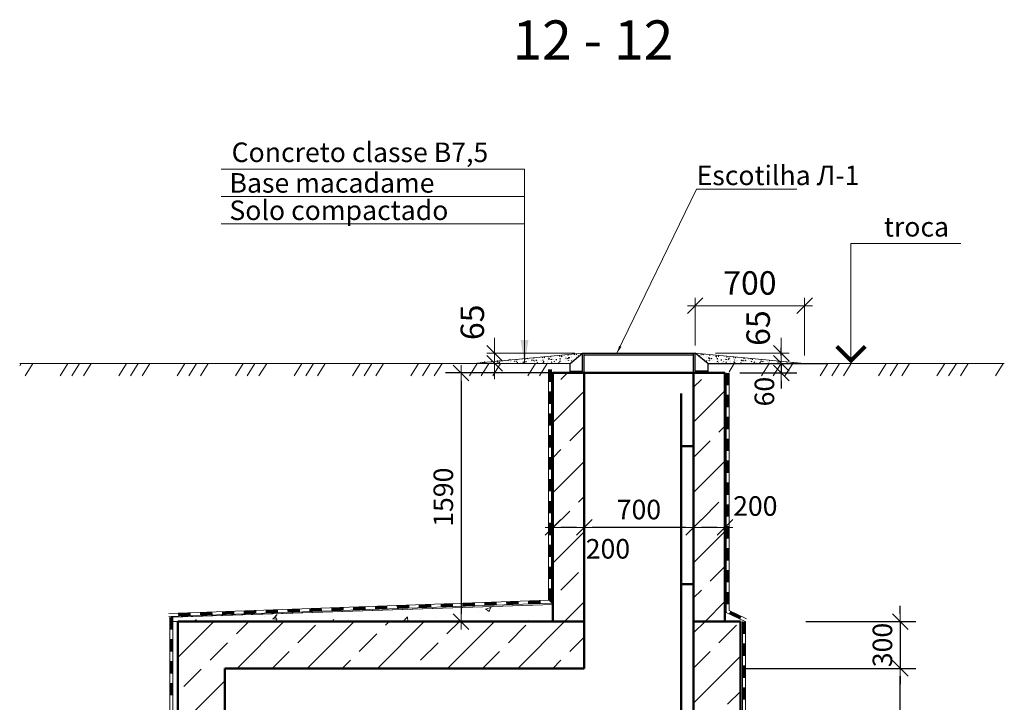
# Model space of a CAD drawing. Units: millimetres. Extents: x 932824 to 1401482, y -777843 to -419781.
# Drawn here: x 1066219 to 1072518, y -476569 to -472204 of the extents above; entities that cross this region are included whole.
import ezdxf
from ezdxf.enums import TextEntityAlignment as Align

# ---------------------------------------------------------------- set-up
doc = ezdxf.new("R2010")
doc.units = ezdxf.units.MM
doc.layers.get('0').update_dxf_attribs({"color": 252, "lineweight": 9})
doc.layers.get('Defpoints').update_dxf_attribs({"color": 130})
for name, color, linetype, lineweight in [('SPDC', 7, 'Continuous', 9), ('Размер1', 7, 'Continuous', 13), ('Размеры', 7, 'Continuous', 9), ('ТЕКСТ', 7, 'Continuous', 30), ('ФСт', 7, 'Continuous', 50), ('Штрих', 251, 'Continuous', 9)]:
    doc.layers.add(name, color=color, linetype=linetype, lineweight=lineweight)
doc.layers.add('Штриховка', color=7, linetype='Continuous')
doc.styles.add('Arial Cyr', font='ARIAL.TTF')
doc.styles.get("Standard").update_dxf_attribs({"font": 'ARIAL.TTF'})
doc.dimstyles.new('20', dxfattribs={"dimscale": 20, "dimtxt": 3, "dimasz": 2, "dimexe": 1, "dimexo": 1, "dimgap": 1, "dimtad": 1, "dimdec": 0, "dimzin": 1, "dimtxsty": 'Standard', "dimblk": 'OBLIQUE', "dimcen": 2.5, "dimdle": 1, "dimclrd": 256, "dimclre": 256, "dimclrt": 256, "dimadec": 0, "dimazin": 0, "dimtfac": 1, "dimtdec": 0, "dimtix": 1, "dimtmove": 2, "dimatfit": 3, "dimfxl": 1, "dimlwd": -1, "dimlwe": -1, "dimarcsym": 0})
doc.dimstyles.new('PS_TICK', dxfattribs={"dimtxt": 2.5, "dimasz": 1, "dimexe": 2, "dimexo": 2, "dimgap": 1, "dimtad": 1, "dimdec": 0, "dimzin": 0, "dimtxsty": 'Standard', "dimblk": 'dblk_0', "dimcen": 2, "dimdle": 1.5, "dimse1": 1, "dimse2": 1, "dimadec": 0, "dimazin": 2, "dimtfac": 1, "dimtdec": 0, "dimtix": 1, "dimtmove": 2, "dimatfit": 3, "dimfxl": 2, "dimtolj": 1, "dimtzin": 0, "dimarcsym": 0})
pattern_1 = [(45, (2378.08, -2816.53), (-224.5064, 224.5064), []), (45, (2602.6, -2816.53), (-224.5064, 224.5064), [158.75, -79.375])]
pattern_2 = [(58.310078, (768.4, -717.2), (-270.7558, 167.15641), []), (58.310078, (856, -696.48), (-270.7558, 167.15641), []), (58.310078, (505.66, -779.36), (-270.7558, 167.15641), [])]

# ---------------------------------------------------------------- blocks, each defined once
blk = doc.blocks.new('dblk_0')
at = {"color": 0, "linetype": 'ByBlock'}
for p, q in [((1, 1), (-1, -1)), ((-1, 0), (1, 0)), ((0, 1), (0, -1))]:
    blk.add_line(p, q, dxfattribs=at)
blk = doc.blocks.new('*D418')
at = {"layer": 'Defpoints', "color": 0, "ltscale": 50}
for p in [(1071128.9, -476352.4), (1071852.1, -476352.4), (1071128.9, -479752.4)]:
    blk.add_point(p, dxfattribs=at)
at = {"layer": 'Размеры', "color": 0, "lineweight": -2, "ltscale": 50}
for p, q in [((1071228.9, -476352.4), (1071952.1, -476352.4)), ((1071852.1, -479702.4), (1071852.1, -476402.4)), ((1071228.9, -479752.4), (1071952.1, -479752.4))]:
    blk.add_line(p, q, dxfattribs=at)
at = {"layer": 'Размеры', "color": 0, "lineweight": -2, "ltscale": 50, "xscale": 50, "yscale": 50, "zscale": 50}
for p, rotation in [((1071852.1, -476352.4), 90), ((1071852.1, -479752.4), 270)]:
    blk.add_blockref('dblk_0', p, dxfattribs=dict(at, rotation=rotation))
at = {"layer": 'Размеры', "color": 0, "ltscale": 50, "insert": (1071738.2, -478052.4), "char_height": 125, "attachment_point": 5, "rotation": 90}
blk.add_mtext('\\A1;3400', dxfattribs=at)
blk = doc.blocks.new('*D419')
at = {"layer": 'Defpoints', "color": 0, "ltscale": 50}
for p in [(1071147.5, -476052.4), (1070745.1, -476352.4), (1071852.1, -476352.4)]:
    blk.add_point(p, dxfattribs=at)
at = {"layer": 'Размеры', "color": 0, "lineweight": -2, "ltscale": 50}
for p, q in [((1071852.1, -476002.4), (1071852.1, -475952.4)), ((1071247.5, -476052.4), (1071952.1, -476052.4)), ((1071852.1, -476052.4), (1071852.1, -476352.4)), ((1070845.1, -476352.4), (1071952.1, -476352.4)), ((1071852.1, -476402.4), (1071852.1, -476452.4))]:
    blk.add_line(p, q, dxfattribs=at)
at = {"layer": 'Размеры', "color": 0, "lineweight": -2, "ltscale": 50, "xscale": 50, "yscale": 50, "zscale": 50}
for p, rotation in [((1071852.1, -476052.4), 270), ((1071852.1, -476352.4), 90)]:
    blk.add_blockref('dblk_0', p, dxfattribs=dict(at, rotation=rotation))
at = {"layer": 'Размеры', "color": 0, "ltscale": 50, "insert": (1071738.3, -476202.4), "char_height": 125, "attachment_point": 5, "rotation": 90}
blk.add_mtext('\\A1;300', dxfattribs=at)
blk = doc.blocks.new('_Oblique')
at = {"color": 0, "lineweight": -2}
blk.add_line((-0.5, -0.5), (0.5, 0.5), dxfattribs=at)
blk = doc.blocks.new('*D425')
at = {"layer": 'Defpoints', "color": 0}
for p in [(1070620.3, -474337.4), (1070620.3, -474402.4), (1071091.3, -474402.4)]:
    blk.add_point(p, dxfattribs=at)
at = {"layer": 'Размер1'}
for p, q in [((1071091.3, -474337.4), (1071091.3, -474237.4)), ((1070670.3, -474337.4), (1071141.3, -474337.4)), ((1071091.3, -474337.4), (1071091.3, -474402.4)), ((1070670.3, -474402.4), (1071141.3, -474402.4)), ((1071091.3, -474402.4), (1071091.3, -474502.4))]:
    blk.add_line(p, q, dxfattribs=at)
at = {"layer": 'Размер1', "xscale": 100, "yscale": 100, "zscale": 100}
for p, rotation in [((1071091.3, -474337.4), 270), ((1071091.3, -474402.4), 90)]:
    blk.add_blockref('_Oblique', p, dxfattribs=dict(at, rotation=rotation))
at = {"layer": 'Размер1', "insert": (1070962.7, -474176.1), "char_height": 150, "attachment_point": 5, "rotation": 90}
blk.add_mtext('65', dxfattribs=at)
blk = doc.blocks.new('*D426')
at = {"layer": 'Defpoints', "color": 0}
for p in [(1069820.3, -474337.4), (1069256.8, -474402.4), (1069740.3, -474402.4)]:
    blk.add_point(p, dxfattribs=at)
at = {"layer": 'Размер1'}
for p, q in [((1069256.8, -474337.4), (1069256.8, -474237.4)), ((1069770.3, -474337.4), (1069206.8, -474337.4)), ((1069256.8, -474337.4), (1069256.8, -474402.4)), ((1069690.3, -474402.4), (1069206.8, -474402.4)), ((1069256.8, -474402.4), (1069256.8, -474502.4))]:
    blk.add_line(p, q, dxfattribs=at)
at = {"layer": 'Размер1', "xscale": 100, "yscale": 100, "zscale": 100}
for p, rotation in [((1069256.8, -474337.4), 270), ((1069256.8, -474402.4), 90)]:
    blk.add_blockref('_Oblique', p, dxfattribs=dict(at, rotation=rotation))
at = {"layer": 'Размер1', "insert": (1069134, -474139.2), "char_height": 150, "attachment_point": 5, "rotation": 90}
blk.add_mtext('65', dxfattribs=at)
blk = doc.blocks.new('*D427')
at = {"layer": 'Defpoints', "color": 0}
for p in [(1071240.3, -474033.5), (1070540.3, -474337.4), (1071240.3, -474402.4)]:
    blk.add_point(p, dxfattribs=at)
at = {"layer": 'Размер1'}
for p, q in [((1070490.3, -474033.5), (1071290.3, -474033.5)), ((1070540.3, -474287.4), (1070540.3, -473983.5)), ((1071240.3, -474352.4), (1071240.3, -473983.5))]:
    blk.add_line(p, q, dxfattribs=at)
at = {"layer": 'Размер1', "xscale": 100, "yscale": 100, "zscale": 100, "rotation": 180}
blk.add_blockref('_Oblique', (1070540.3, -474033.5), dxfattribs=at)
at = {"layer": 'Размер1', "xscale": 100, "yscale": 100, "zscale": 100}
blk.add_blockref('_Oblique', (1071240.3, -474033.5), dxfattribs=at)
at = {"layer": 'Размер1', "insert": (1070890.3, -473906.9), "char_height": 150, "attachment_point": 5}
blk.add_mtext('700', dxfattribs=at)
blk = doc.blocks.new('*D94')
at = {"layer": 'Defpoints', "color": 0, "ltscale": 50}
for p in [(1070726.9, -474402.4), (1070726.9, -474462.4), (1071091.3, -474462.4)]:
    blk.add_point(p, dxfattribs=at)
at = {"layer": 'Размеры', "color": 0, "lineweight": -2, "ltscale": 50}
for p, q in [((1071091.3, -474352.4), (1071091.3, -474302.4)), ((1070826.9, -474402.4), (1071191.3, -474402.4)), ((1071091.3, -474402.4), (1071091.3, -474462.4)), ((1070826.9, -474462.4), (1071191.3, -474462.4)), ((1071091.3, -474512.4), (1071091.3, -474562.4))]:
    blk.add_line(p, q, dxfattribs=at)
at = {"layer": 'Размеры', "color": 0, "lineweight": -2, "ltscale": 50, "xscale": 50, "yscale": 50, "zscale": 50}
for p, rotation in [((1071091.3, -474402.4), 270), ((1071091.3, -474462.4), 90)]:
    blk.add_blockref('dblk_0', p, dxfattribs=dict(at, rotation=rotation))
at = {"layer": 'Размеры', "color": 0, "ltscale": 50, "insert": (1070983.2, -474582.2), "char_height": 125, "attachment_point": 5, "rotation": 90}
blk.add_mtext('\\A1;60', dxfattribs=at)
blk = doc.blocks.new('*D95')
at = {"layer": 'Defpoints', "color": 0, "ltscale": 50}
for p in [(1070530.3, -475450.1), (1070530.3, -475450.1), (1070730.3, -475450.1)]:
    blk.add_point(p, dxfattribs=at)
at = {"layer": 'Размеры', "color": 0, "lineweight": -2, "ltscale": 50}
blk.add_line((1070680.3, -475450.1), (1070580.3, -475450.1), dxfattribs=at)
at = {"layer": 'Размеры', "color": 0, "lineweight": -2, "ltscale": 50, "xscale": 50, "yscale": 50, "zscale": 50, "rotation": 180}
blk.add_blockref('dblk_0', (1070530.3, -475450.1), dxfattribs=at)
at = {"layer": 'Размеры', "color": 0, "lineweight": -2, "ltscale": 50, "xscale": 50, "yscale": 50, "zscale": 50}
blk.add_blockref('dblk_0', (1070730.3, -475450.1), dxfattribs=at)
at = {"layer": 'Размеры', "color": 0, "ltscale": 50, "insert": (1070925, -475313.7), "char_height": 125, "attachment_point": 5}
blk.add_mtext('\\A1;200', dxfattribs=at)
blk = doc.blocks.new('*D96')
at = {"layer": 'Defpoints', "color": 0, "ltscale": 50}
for p in [(1069830.3, -475450.1), (1069830.3, -475450.1), (1070530.3, -475450.1)]:
    blk.add_point(p, dxfattribs=at)
at = {"layer": 'Размеры', "color": 0, "lineweight": -2, "ltscale": 50}
blk.add_line((1070480.3, -475450.1), (1069880.3, -475450.1), dxfattribs=at)
at = {"layer": 'Размеры', "color": 0, "lineweight": -2, "ltscale": 50, "xscale": 50, "yscale": 50, "zscale": 50, "rotation": 180}
blk.add_blockref('dblk_0', (1069830.3, -475450.1), dxfattribs=at)
at = {"layer": 'Размеры', "color": 0, "lineweight": -2, "ltscale": 50, "xscale": 50, "yscale": 50, "zscale": 50}
blk.add_blockref('dblk_0', (1070530.3, -475450.1), dxfattribs=at)
at = {"layer": 'Размеры', "color": 0, "ltscale": 50, "insert": (1070180.3, -475336.3), "char_height": 125, "attachment_point": 5}
blk.add_mtext('\\A1;700', dxfattribs=at)
blk = doc.blocks.new('*D97')
at = {"layer": 'Defpoints', "color": 0, "ltscale": 50}
for p in [(1069630.3, -475450.1), (1069630.3, -475450.1), (1069830.3, -475450.1)]:
    blk.add_point(p, dxfattribs=at)
at = {"layer": 'Размеры', "color": 0, "lineweight": -2, "ltscale": 50}
blk.add_line((1069780.3, -475450.1), (1069680.3, -475450.1), dxfattribs=at)
at = {"layer": 'Размеры', "color": 0, "lineweight": -2, "ltscale": 50, "xscale": 50, "yscale": 50, "zscale": 50, "rotation": 180}
blk.add_blockref('dblk_0', (1069630.3, -475450.1), dxfattribs=at)
at = {"layer": 'Размеры', "color": 0, "lineweight": -2, "ltscale": 50, "xscale": 50, "yscale": 50, "zscale": 50}
blk.add_blockref('dblk_0', (1069830.3, -475450.1), dxfattribs=at)
at = {"layer": 'Размеры', "color": 0, "ltscale": 50, "insert": (1069982, -475587.3), "char_height": 125, "attachment_point": 5}
blk.add_mtext('\\A1;200', dxfattribs=at)
blk = doc.blocks.new('*D98')
at = {"layer": 'Defpoints', "color": 0, "ltscale": 50}
for p in [(1069940.6, -474462.4), (1069042.6, -476052.4), (1069830.3, -476052.4)]:
    blk.add_point(p, dxfattribs=at)
at = {"layer": 'Размеры', "color": 0, "lineweight": -2, "ltscale": 50}
for p, q in [((1069840.6, -474462.4), (1068942.6, -474462.4)), ((1069042.6, -474512.4), (1069042.6, -476002.4)), ((1069730.3, -476052.4), (1068942.6, -476052.4))]:
    blk.add_line(p, q, dxfattribs=at)
at = {"layer": 'Размеры', "color": 0, "lineweight": -2, "ltscale": 50, "xscale": 50, "yscale": 50, "zscale": 50}
for p, rotation in [((1069042.6, -474462.4), 90), ((1069042.6, -476052.4), 270)]:
    blk.add_blockref('dblk_0', p, dxfattribs=dict(at, rotation=rotation))
at = {"layer": 'Размеры', "color": 0, "ltscale": 50, "insert": (1068928.7, -475257.4), "char_height": 125, "attachment_point": 5, "rotation": 90}
blk.add_mtext('\\A1;1590', dxfattribs=at)

msp = doc.modelspace()

# ---------------------------------------------------------------- hatches: boundary and pattern name
at = {"layer": 'Размеры', "linetype": 'Continuous', "ltscale": 20}
h = msp.add_hatch(dxfattribs=at)
h.set_pattern_fill('MCSHATCHBG', color=256, scale=20, angle=2533.31008, style=0, pattern_type=2)
h.set_pattern_definition(pattern_2)
h.paths.add_polyline_path([(1066218.5, -474402.4), (1069605.7, -474402.4), (1069605.7, -474402.4), (1069605.7, -474482.4), (1066218.5, -474482.4)], flags=0)
h = msp.add_hatch(dxfattribs=at)
h.set_pattern_fill('MCSHATCHBG', color=256, scale=20, angle=2533.31008, style=0, pattern_type=2)
h.set_pattern_definition(pattern_2)
h.paths.add_polyline_path([(1070757.5, -474402.4), (1072518.1, -474402.4), (1072518.1, -474402.4), (1072518.1, -474482.4), (1070757.5, -474482.4)], flags=0)
at = {"layer": 'Размеры', "ltscale": 20}
h = msp.add_hatch(dxfattribs=at)
h.set_pattern_fill('ANSI33', color=256, scale=50, style=0)
h.set_pattern_definition(pattern_1)
h.paths.add_polyline_path([(1069830.3, -474462.4), (1069630.3, -474462.4), (1069630.3, -476052.4), (1069830.3, -476052.4)])
h.paths.add_polyline_path([(1070730.3, -474462.4), (1070530.3, -474462.4), (1070530.3, -476052.4), (1070730.3, -476052.4)])
at = {"layer": 'Размеры', "linetype": 'Continuous', "ltscale": 10}
msp.add_hatch(color=256, dxfattribs=at).paths.add_polyline_path([(1069600.9, -475915.4), (1069620.9, -475915.4), (1069620.9, -475934.8), (1069600.9, -475915.4)], flags=0)
at = {"layer": 'Размеры', "ltscale": 50}
h = msp.add_hatch(dxfattribs=at)
h.set_pattern_fill('ANSI33', color=256, scale=50, style=0)
h.set_pattern_definition(pattern_1)
h.paths.add_polyline_path([(1070830.3, -476052.4), (1070530.3, -476052.4), (1070530.3, -476352.4), (1070530.3, -479752.4), (1070830.3, -479752.4)])
h.paths.add_polyline_path([(1067230.3, -479752.4), (1067530.3, -479752.4), (1067530.3, -476352.4), (1069830.3, -476352.4), (1069830.3, -476052.4), (1067230.3, -476052.4)])
at = {"layer": 'Штрих', "ltscale": 100}
h = msp.add_hatch(dxfattribs=at)
h.set_pattern_fill('AR-CONC', color=256, scale=2, style=0)
h.set_pattern_definition([(50, (768.4, -717.2), (364.36934, -31.87817), [38.1, -419.1]), (355, (768.4, -717.2), (-70.48565, 382.11329), [30.48, -335.28]), (100.451, (798.77, -719.85), (293.885, 350.23338), [32.38, -356.18]), (46.1842, (768.4, -615.6), (542.15808, -84.08466), [57.15, -628.65]), (96.6356, (813.6, -622.6), (474.80847, 494.8511), [48.57, -534.27]), (351.184, (768.4, -615.6), (474.8092, 494.85024), [45.72, -502.92]), (21, (819.2, -641), (303.22976, -204.53104), [38.1, -419.1]), (326, (819.2, -641), (123.60406, 368.37593), [30.48, -335.28]), (71.4514, (844.47, -658.04), (426.83298, 163.84572), [32.38, -356.18]), (37.5, (768.4, -717.2), (6.177207, 169.110078), [0, -331.216, 0, -340.36, 0, -336.55]), (7.5, (768.4, -717.2), (133.639325, 200.36115), [0, -194.056, 0, -323.596, 0, -128.27]), (327.5, (655.12, -717.2), (271.18119, -11.457488), [0, -127, 0, -396.24, 0, -525.78]), (317.5, (604.32, -717.2), (296.258363, 50.85298), [0, -165.1, 0, -263.144, 0, -373.38])])
h.paths.add_polyline_path([(1069630.3, -475942.4), (1067198.4, -476025), (1067198.4, -476052.4), (1069630.3, -476052.4)])
at = {"layer": 'Штриховка'}
h = msp.add_hatch(dxfattribs=at)
h.set_pattern_fill('AR-CONC', color=256, scale=0.3, style=0)
h.set_pattern_definition([(50, (-29963164.097, -20728321.85), (54.6554007, -4.78172566), [5.715, -62.865]), (355, (-29963164.1, -20728321.85), (-10.57284779, 57.316992865), [4.572, -50.292]), (100.451, (-29963159.543, -20728322.25), (44.0827505, 52.535006346), [4.857, -53.427]), (46.1842, (-29963164.1, -20728306.61), (81.32371227, -12.61269838), [8.5725, -94.2975]), (96.6356, (-29963157.32, -20728307.66), (71.22127034, 74.22766677), [7.2855, -80.1405]), (351.184, (-29963164.1, -20728306.61), (71.22138174, 74.22753536), [6.858, -75.438]), (21, (-29963156.477, -20728310.42), (45.48446395, -30.679655555), [5.715, -62.865]), (326, (-29963156.48, -20728310.42), (18.540608504, 55.25638984), [4.572, -50.292]), (71.4514, (-29963152.687, -20728312.977), (64.02494723, 24.576857315), [4.857, -53.427]), (37.5, (-29963164.097, -20728321.85), (0.926580975, 25.366511662), [0, -49.6824, 0, -51.054, 0, -50.4825]), (7.5, (-29963164.097, -20728321.85), (20.045898753, 30.054172445), [0, -29.1084, 0, -48.5394, 0, -19.2405]), (327.5, (-29963181.09, -20728321.85), (40.67717855, -1.718623198), [0, -19.05, 0, -59.436, 0, -78.867]), (317.5, (-29963188.71, -20728321.85), (44.438754416, 7.62794731), [0, -24.765, 0, -39.4716, 0, -56.007])])
h.paths.add_polyline_path([(1070540.3, -474337.4), (1070620.3, -474402.4), (1071240.3, -474402.4)])
h.paths.add_polyline_path([(1070848.6, -474322.1), (1070848.6, -474030.2), (1071076.8, -474030.2), (1071076.8, -474322.1)], flags=9)
h = msp.add_hatch(dxfattribs=at)
h.set_pattern_fill('AR-CONC', color=256, scale=0.3, style=0)
h.set_pattern_definition([(130, (32103524.787, -20728321.85), (-54.6554007, -4.78172566), [5.715, -62.865]), (185, (32103524.787, -20728321.85), (10.57284779, 57.316992865), [4.572, -50.292]), (79.549, (32103520.23, -20728322.25), (-44.0827505, 52.535006346), [4.857, -53.427]), (133.8158, (32103524.79, -20728306.61), (-81.32371227, -12.61269838), [8.5725, -94.2975]), (83.3644, (32103518.01, -20728307.66), (-71.22127034, 74.22766677), [7.2855, -80.1405]), (188.816, (32103524.79, -20728306.61), (-71.22138174, 74.22753536), [6.858, -75.438]), (159, (32103517.167, -20728310.42), (-45.48446395, -30.679655555), [5.715, -62.865]), (214, (32103517.167, -20728310.42), (-18.540608504, 55.25638984), [4.572, -50.292]), (108.5486, (32103513.376, -20728312.977), (-64.02494723, 24.576857315), [4.857, -53.427]), (142.5, (32103524.787, -20728321.85), (-0.926580975, 25.366511662), [0, -49.6824, 0, -51.054, 0, -50.4825]), (172.5, (32103524.787, -20728321.85), (-20.045898753, 30.054172445), [0, -29.1084, 0, -48.5394, 0, -19.2405]), (212.5, (32103541.78, -20728321.85), (-40.67717855, -1.718623198), [0, -19.05, 0, -59.436, 0, -78.867]), (222.5, (32103549.4, -20728321.85), (-44.438754416, 7.62794731), [0, -24.765, 0, -39.4716, 0, -56.007])])
h.paths.add_polyline_path([(1069820.3, -474337.4), (1069740.3, -474402.4), (1069040.3, -474402.4)])
h.paths.add_polyline_path([(1069355.7, -474470.6), (1069355.7, -474329.2), (1069264.4, -474329.2), (1069264.4, -474470.6)], flags=9)

# ---------------------------------------------------------------- linework, layer by layer
at = {"layer": 'Размер1'}
for p, q in [((1069820.3, -474337.4), (1069120.3, -474402.4)), ((1070540.3, -474337.4), (1071240.3, -474402.4))]:
    msp.add_line(p, q, dxfattribs=at)
at = {"layer": 'Размеры', "lineweight": 9, "ltscale": 50}
for p, q in [((1069448.6, -473159.7), (1067507.9, -473159.7)), ((1069448.6, -473509.7), (1069448.6, -473159.7)), ((1069448.6, -473334.7), (1067507.9, -473334.7)), ((1070039.5, -474337.4), (1070549.5, -473287.2)), ((1070549.5, -473287.2), (1071189.9, -473287.2)), ((1069448.6, -473509.7), (1067507.9, -473509.7)), ((1069448.6, -474402.4), (1069448.6, -473509.7))]:
    msp.add_line(p, q, dxfattribs=at)
at = {"layer": 'Размеры', "linetype": 'Continuous', "lineweight": 9, "ltscale": 50}
for p, q in [((1071536.9, -474402.4), (1071536.9, -473636)), ((1071536.9, -473636), (1072239.4, -473636)), ((1072168, -474402.4), (1071461.9, -474402.4))]:
    msp.add_line(p, q, dxfattribs=at)
at = {"layer": 'Размеры', "color": 4, "ltscale": 100}
for p, q in [((1069740.3, -474402.4), (1066218.5, -474402.4)), ((1072518.1, -474402.4), (1070620.3, -474402.4))]:
    msp.add_line(p, q, dxfattribs=at)
at = {"layer": 'Размеры', "linetype": 'Continuous', "ltscale": 10}
for p, q in [((1069620.9, -474440.7), (1069620.9, -475934.8)), ((1070757.5, -474462.4), (1070757.5, -475982.1)), ((1069620.9, -475934.8), (1067172.7, -476020.9)), ((1070757.5, -475982.1), (1070868.8, -476034.2)), ((1067198.4, -476025), (1067198.4, -479752.4)), ((1070843.3, -476052.3), (1070843.3, -479752.4))]:
    msp.add_line(p, q, dxfattribs=at)
at = {"layer": 'Размеры', "ltscale": 50}
msp.add_line((1067188.4, -476025.2), (1069630.3, -475942.4), dxfattribs=at)
at = {"layer": 'Размеры', "ltscale": 10}
msp.add_line((1067230.3, -476052.4), (1067198.4, -476052.4), dxfattribs=at)
at = {"layer": 'Размеры', "color": 7, "lineweight": 0, "ltscale": 10}
for p, q in [((1067230.3, -476052.4), (1068380.3, -476052.4)), ((1068380.3, -476052.4), (1069830.3, -476052.4)), ((1070530.3, -476052.4), (1070830.3, -476052.4))]:
    msp.add_line(p, q, dxfattribs=at)
at = {"layer": 'Размеры', "linetype": 'Continuous', "lineweight": 9, "ltscale": 50, "const_width": 25}
msp.add_lwpolyline([(1071445.7, -474293.5), (1071536.9, -474384.7), (1071628, -474293.5)], dxfattribs=at)
at = {"layer": 'Размеры', "linetype": 'Continuous', "ltscale": 20}
for points in [[(1066218.5, -474402.4), (1069605.7, -474402.4)], [(1070757.5, -474402.4), (1072518.1, -474402.4)]]:
    msp.add_lwpolyline(points, dxfattribs=at)
at = {"layer": 'Размеры', "linetype": 'Continuous', "ltscale": 10}
for points in [[(1069600.9, -474440.7), (1069600.9, -475915.4), (1067172, -476000.9)], [(1070737.5, -474462.4), (1070737.5, -475994.8), (1070860.4, -476052.3)], [(1067178.4, -476025), (1067178.4, -479752.4)], [(1070863.3, -476052.3), (1070863.3, -479752.4)]]:
    msp.add_lwpolyline(points, dxfattribs=at)
at = {"layer": 'Размеры', "linetype": 'Continuous', "ltscale": 10, "const_width": 20}
for points in [[(1069610.9, -474440.7), (1069610.9, -474520.7)], [(1070747.5, -474462.4), (1070747.5, -474542.4)], [(1069610.9, -474580.7), (1069610.9, -474660.7)], [(1070747.5, -474602.4), (1070747.5, -474682.4)], [(1069610.9, -474720.7), (1069610.9, -474800.7)], [(1070747.5, -474742.4), (1070747.5, -474822.4)], [(1069610.9, -474860.7), (1069610.9, -474940.7)], [(1070747.5, -474882.4), (1070747.5, -474962.4)], [(1069610.9, -475000.7), (1069610.9, -475080.7)], [(1070747.5, -475022.4), (1070747.5, -475102.4)], [(1069610.9, -475140.7), (1069610.9, -475220.7)], [(1070747.5, -475162.4), (1070747.5, -475242.4)], [(1069610.9, -475280.7), (1069610.9, -475360.7)], [(1070747.5, -475302.4), (1070747.5, -475382.4)], [(1069610.9, -475420.7), (1069610.9, -475500.7)], [(1070747.5, -475442.4), (1070747.5, -475522.4)], [(1069610.9, -475560.7), (1069610.9, -475640.7)], [(1070747.5, -475582.4), (1070747.5, -475662.4)], [(1069610.9, -475700.7), (1069610.9, -475780.7)], [(1070747.5, -475722.4), (1070747.5, -475802.4)], [(1069610.9, -475840.7), (1069610.9, -475915.4)], [(1070747.5, -475862.4), (1070747.5, -475942.4)], [(1069271.1, -475937.1), (1069191.1, -475939.9)], [(1069411, -475932.1), (1069331, -475934.9)], [(1069550.9, -475927.2), (1069471, -475930)], [(1067452.2, -476001.1), (1067372.3, -476003.9)], [(1067592.1, -475996.2), (1067512.2, -475999)], [(1067732, -475991.2), (1067652.1, -475994.1)], [(1067872, -475986.3), (1067792, -475989.1)], [(1068011.9, -475981.4), (1067931.9, -475984.2)], [(1068151.8, -475976.5), (1068071.8, -475979.3)], [(1068291.7, -475971.5), (1068211.7, -475974.4)], [(1068431.6, -475966.6), (1068351.7, -475969.4)], [(1068571.5, -475961.7), (1068491.6, -475964.5)], [(1068711.4, -475956.8), (1068631.5, -475959.6)], [(1068851.3, -475951.8), (1068771.4, -475954.6)], [(1068991.3, -475946.9), (1068911.3, -475949.7)], [(1069131.2, -475942), (1069051.2, -475944.8)], [(1070760.1, -475994.4), (1070832.5, -476028.2)], [(1067188.4, -476025), (1067188.4, -476105)], [(1067312.3, -476006), (1067232.3, -476008.8)], [(1070853.3, -476052.3), (1070853.3, -476132.3)], [(1067188.4, -476165), (1067188.4, -476245)], [(1070853.3, -476192.3), (1070853.3, -476272.3)], [(1067188.4, -476305), (1067188.4, -476385)], [(1070853.3, -476332.3), (1070853.3, -476412.3)], [(1067188.4, -476445), (1067188.4, -476525)], [(1070853.3, -476472.3), (1070853.3, -476552.3)]]:
    msp.add_lwpolyline(points, dxfattribs=at)
at = {"layer": 'Размеры', "ltscale": 10}
msp.add_lwpolyline([(1067198.4, -476025), (1067198.4, -476052.4), (1069630.3, -476052.4), (1069630.3, -475942.4)], close=True, dxfattribs=at)
at = {"layer": 'Размеры', "lineweight": 9, "ltscale": 50}
for points in [[(1069448.6, -474402.4), (1069423.4, -474252.2), (1069473.7, -474252.2)], [(1070039.5, -474337.4), (1070053.8, -474288.7), (1070068.9, -474296)]]:
    msp.add_solid(points, dxfattribs=at)
at = {"layer": 'ТЕКСТ'}
for p, q in [((1069740.3, -474402.4), (1069820.3, -474337.4)), ((1070620.3, -474402.4), (1070540.3, -474337.4)), ((1069740.3, -474462.4), (1069740.3, -474402.4)), ((1070620.3, -474402.4), (1070620.3, -474462.4)), ((1070620.3, -474402.4), (1071381.8, -474402.4))]:
    msp.add_line(p, q, dxfattribs=at)
at = {"layer": 'ТЕКСТ', "lineweight": 50}
for p, q in [((1070449.8, -474595.2), (1070449.8, -479342.8)), ((1070449.8, -474931.8), (1070530.3, -474931.8)), ((1070449.8, -475814), (1070520.3, -475814))]:
    msp.add_line(p, q, dxfattribs=at)
at = {"layer": 'ТЕКСТ'}
for points in [[(1069740.3, -474452.4), (1069820.3, -474452.4), (1069820.3, -474337.4)], [(1069740.3, -474462.4), (1069830.3, -474462.4), (1069830.3, -474337.4)], [(1069820.3, -474337.4), (1070540.3, -474337.4)], [(1069830.3, -474347.4), (1070530.3, -474347.4)], [(1070620.3, -474462.4), (1070530.3, -474462.4), (1070530.3, -474337.4)], [(1070620.3, -474452.4), (1070540.3, -474452.4), (1070540.3, -474337.4)]]:
    msp.add_lwpolyline(points, dxfattribs=at)
at = {"layer": 'ФСт', "ltscale": 100}
for p, q in [((1069630.3, -476052.4), (1069630.3, -474462.4)), ((1070730.3, -474462.4), (1069630.3, -474462.4)), ((1069830.3, -476352.4), (1069830.3, -474462.4)), ((1070530.3, -476052.4), (1070530.3, -474462.4)), ((1070730.3, -476052.4), (1070730.3, -474462.4)), ((1067230.3, -476052.4), (1067230.3, -479752.4)), ((1069830.3, -476052.4), (1067230.3, -476052.4)), ((1070530.3, -476052.4), (1070530.3, -479752.4)), ((1070830.3, -476052.4), (1070530.3, -476052.4)), ((1070830.3, -476052.4), (1070830.3, -479752.4)), ((1067530.3, -476352.4), (1067530.3, -479752.4)), ((1069830.3, -476352.4), (1067530.3, -476352.4))]:
    msp.add_line(p, q, dxfattribs=at)

# ---------------------------------------------------------------- texts
at = {"layer": 'SPDC', "linetype": 'Continuous', "lineweight": 25, "ltscale": 50, "style": 'Arial Cyr'}
msp.add_text('12 - 12', height=250, dxfattribs=at).set_placement((1069371.8, -472458.9))
at = {"layer": 'Размеры', "lineweight": 9, "ltscale": 50, "style": 'Arial Cyr'}
for s, p in [('Сoncreto classe B7,5 ', (1067574.3, -473114.6)), ('Escotilha Л-1', (1070549.5, -473262.2)), ('Base macadame', (1067560.6, -473310.4)), ('Solo compactado', (1067560.1, -473485.4))]:
    msp.add_text(s, height=125, dxfattribs=at).set_placement(p)
at = {"layer": 'Размеры', "linetype": 'Continuous', "lineweight": 9, "ltscale": 50}
msp.add_text('troca', height=125, dxfattribs=at).set_placement((1072164.4, -473591), align=Align.RIGHT)

# ---------------------------------------------------------------- dimensions: what is measured, and where the dimension line sits
at = {"layer": 'Размер1'}
dim = msp.add_linear_dim(base=(1071240.3, -474033.5), p1=(1070540.3, -474337.4), p2=(1071240.3, -474402.4), dimstyle='20', override={"dimscale": 50, "dimlfac": 1, "dimtxsty": 'Standard', "dimtolj": 0}, dxfattribs=at)
dim.commit()
dim.dimension.update_dxf_attribs({"geometry": '*D427', "text_midpoint": (1070890.3, -473906.9)})
for base, p1, p2, picture, middle in [((1069256.8, -474402.4), (1069820.3, -474337.4), (1069740.3, -474402.4), '*D426', (1069134, -474139.2)), ((1071091.3, -474402.4), (1070620.3, -474337.4), (1070620.3, -474402.4), '*D425', (1070962.7, -474176.1))]:
    dim = msp.add_linear_dim(base=base, p1=p1, p2=p2, angle=90, dimstyle='20', override={"dimscale": 50, "dimlfac": 1, "dimtxsty": 'Standard', "dimtolj": 0}, dxfattribs=at)
    dim.commit()
    dim.dimension.update_dxf_attribs({"geometry": picture, "text_midpoint": middle, "dimtype": 160})
at = {"layer": 'Размеры', "ltscale": 50}
dim = msp.add_linear_dim(base=(1071091.3, -474462.4), p1=(1070726.9, -474402.4), p2=(1070726.9, -474462.4), angle=90, dimstyle='PS_TICK', override={"dimscale": 50, "dimse1": 0, "dimse2": 0}, dxfattribs=at)
dim.commit()
dim.dimension.update_dxf_attribs({"geometry": '*D94', "text_midpoint": (1070983.2, -474582.2), "dimtype": 160})
for base, p1, p2, override, picture, middle in [((1069042.6, -476052.4), (1069940.6, -474462.4), (1069830.3, -476052.4), {"dimscale": 50, "dimse1": 0, "dimse2": 0}, '*D98', (1068928.7, -475257.4)), ((1071852.1, -476352.4), (1071147.5, -476052.4), (1070745.1, -476352.4), {"dimscale": 50, "dimlfac": 1, "dimtxsty": 'Standard', "dimse1": 0, "dimse2": 0, "dimtolj": 1}, '*D419', (1071738.3, -476202.4)), ((1071852.1, -476352.4), (1071128.9, -479752.4), (1071128.9, -476352.4), {"dimscale": 50, "dimlfac": 1, "dimtxsty": 'Standard', "dimse1": 0, "dimse2": 0, "dimtolj": 1}, '*D418', (1071738.2, -478052.4))]:
    dim = msp.add_linear_dim(base=base, p1=p1, p2=p2, angle=90, dimstyle='PS_TICK', override=override, dxfattribs=at)
    dim.commit()
    dim.dimension.update_dxf_attribs({"geometry": picture, "text_midpoint": middle})
for base, p1, p2, picture, middle in [((1070530.3, -475450.1), (1070730.3, -475450.1), (1070530.3, -475450.1), '*D95', (1070925, -475313.7)), ((1069630.3, -475450.1), (1069830.3, -475450.1), (1069630.3, -475450.1), '*D97', (1069982, -475587.3))]:
    dim = msp.add_linear_dim(base=base, p1=p1, p2=p2, dimstyle='PS_TICK', override={"dimscale": 50, "dimse1": 0, "dimse2": 0}, dxfattribs=at)
    dim.commit()
    dim.dimension.update_dxf_attribs({"geometry": picture, "text_midpoint": middle, "dimtype": 160})
dim = msp.add_linear_dim(base=(1069830.3, -475450.1), p1=(1070530.3, -475450.1), p2=(1069830.3, -475450.1), dimstyle='PS_TICK', override={"dimscale": 50, "dimse1": 0, "dimse2": 0}, dxfattribs=at)
dim.commit()
dim.dimension.update_dxf_attribs({"geometry": '*D96', "text_midpoint": (1070180.3, -475336.3)})

doc.saveas('drawing.dxf')
